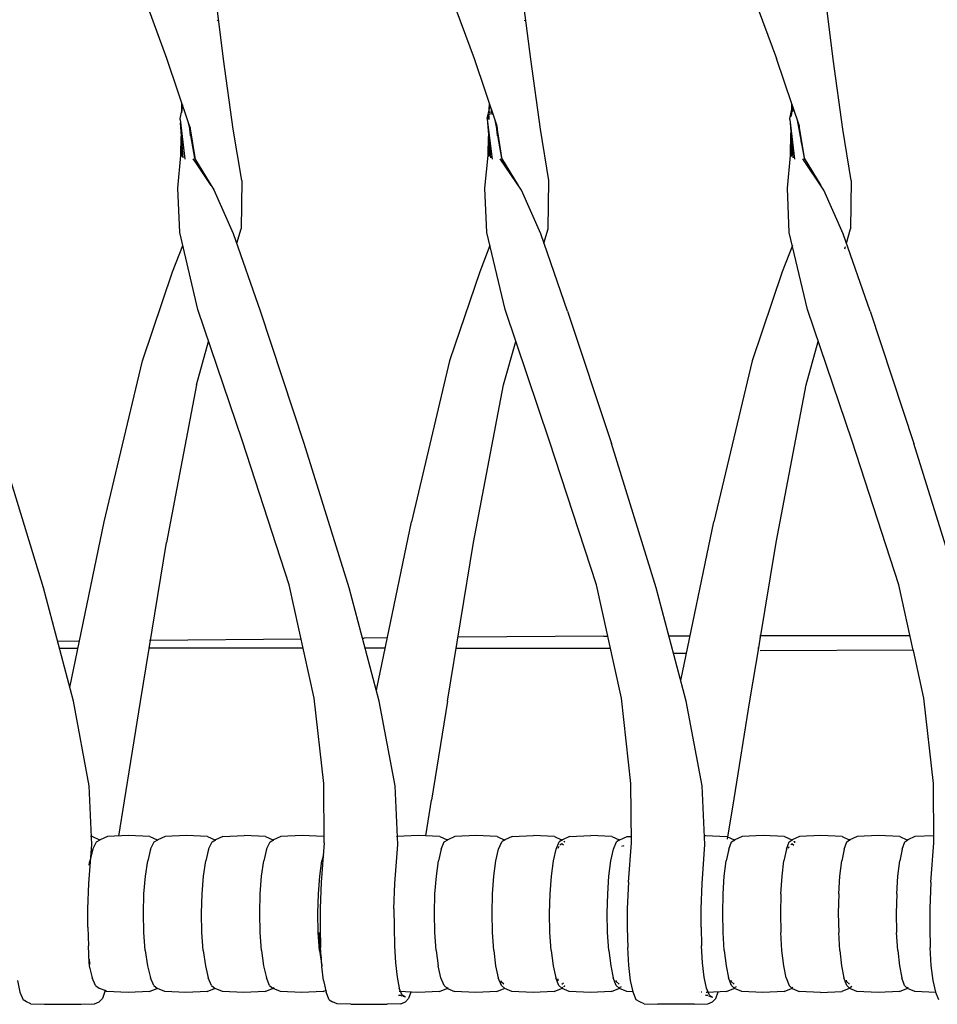
# Model space of a CAD drawing. Units: metres. Extents: x 2.06 to 11.01, y -1.77 to 4.04.
# Drawn here: x 7.54 to 7.73, y 0.07 to 0.27 of the extents above; entities that cross this region are included whole.
import ezdxf

# ---------------------------------------------------------------- set-up
doc = ezdxf.new("R2010")
doc.units = ezdxf.units.M
doc.layers.add('MOB_02', color=2, linetype='Continuous')

# ---------------------------------------------------------------- blocks, each defined once
blk = doc.blocks.new('2721_SOFÁ_SAHARA_VISTA_03')
for p, q in [((-0.75738, 0.35686), (-0.75901, 0.36992)), ((-0.69399, 0.35686), (-0.69563, 0.36992)), ((-0.63157, 0.35686), (-0.6332, 0.36992)), ((-0.76906, 0.35696), (-0.77377, 0.36975)), ((-0.71039, 0.36975), (-0.70568, 0.35696)), ((-0.64796, 0.36975), (-0.64325, 0.35696)), ((-0.75861, 0.36476), (-0.75855, 0.36491)), ((-0.69523, 0.36476), (-0.69517, 0.36491)), ((-0.76439, 0.34307), (-0.76906, 0.35696)), ((-0.75536, 0.34243), (-0.75738, 0.35686)), ((-0.70568, 0.35696), (-0.701, 0.34307)), ((-0.69198, 0.34243), (-0.69399, 0.35686)), ((-0.64005, 0.34745), (-0.64325, 0.35696)), ((-0.62955, 0.34243), (-0.63157, 0.35686)), ((-0.76586, 0.34745), (-0.76605, 0.34581)), ((-0.76599, 0.34637), (-0.76597, 0.34778)), ((-0.70248, 0.34745), (-0.70267, 0.34581)), ((-0.70256, 0.34768), (-0.70261, 0.34637)), ((-0.70256, 0.34768), (-0.70252, 0.34713)), ((-0.64016, 0.34778), (-0.64019, 0.34567)), ((-0.64005, 0.34745), (-0.64018, 0.34637)), ((-0.63995, 0.34715), (-0.64005, 0.34745)), ((-0.76632, 0.34461), (-0.76576, 0.34715)), ((-0.70294, 0.34461), (-0.70238, 0.34715)), ((-0.70262, 0.34519), (-0.70259, 0.34551)), ((-0.7024, 0.34607), (-0.70243, 0.34596)), ((-0.70243, 0.34596), (-0.70239, 0.3454)), ((-0.70213, 0.34642), (-0.70204, 0.34543)), ((-0.64051, 0.34461), (-0.63995, 0.34715)), ((-0.6399, 0.347), (-0.64033, 0.34499)), ((-0.64024, 0.34581), (-0.64033, 0.34499)), ((-0.64019, 0.34567), (-0.64016, 0.34551)), ((-0.64016, 0.34551), (-0.64019, 0.34541)), ((-0.64016, 0.34551), (-0.64001, 0.34686)), ((-0.64001, 0.34686), (-0.63997, 0.34667)), ((-0.63997, 0.34667), (-0.63997, 0.34607)), ((-0.63995, 0.34715), (-0.63857, 0.34307)), ((-0.76633, 0.34442), (-0.76632, 0.34461)), ((-0.76633, 0.34442), (-0.76534, 0.33623)), ((-0.76568, 0.33651), (-0.76625, 0.34374)), ((-0.76479, 0.34426), (-0.76442, 0.34255)), ((-0.76452, 0.34347), (-0.76442, 0.34255)), ((-0.70295, 0.34442), (-0.70293, 0.34449)), ((-0.70295, 0.34442), (-0.70196, 0.33623)), ((-0.70294, 0.34461), (-0.70292, 0.34442)), ((-0.70287, 0.34374), (-0.7023, 0.33651)), ((-0.70276, 0.34499), (-0.70278, 0.3449)), ((-0.70278, 0.3449), (-0.70275, 0.34442)), ((-0.70262, 0.34519), (-0.70262, 0.34443)), ((-0.7014, 0.34426), (-0.70103, 0.34255)), ((-0.70114, 0.34347), (-0.70103, 0.34255)), ((-0.64052, 0.34442), (-0.64049, 0.3445)), ((-0.64052, 0.34442), (-0.63953, 0.33623)), ((-0.64049, 0.3445), (-0.64051, 0.34461)), ((-0.64044, 0.34374), (-0.63987, 0.33651)), ((-0.64033, 0.34499), (-0.64034, 0.34495)), ((-0.63897, 0.34426), (-0.63758, 0.33644)), ((-0.76611, 0.34199), (-0.76603, 0.33679)), ((-0.76442, 0.34233), (-0.76443, 0.34226)), ((-0.76443, 0.34226), (-0.7634, 0.33644)), ((-0.76439, 0.34295), (-0.76442, 0.34255)), ((-0.76442, 0.34255), (-0.76441, 0.34242)), ((-0.76441, 0.34242), (-0.76442, 0.34239)), ((-0.76442, 0.34239), (-0.76442, 0.34233)), ((-0.76439, 0.34307), (-0.7644, 0.343)), ((-0.7644, 0.343), (-0.76439, 0.34295)), ((-0.76439, 0.34295), (-0.76434, 0.34293)), ((-0.76432, 0.34288), (-0.76434, 0.34293)), ((-0.76432, 0.34288), (-0.76323, 0.33617)), ((-0.7643, 0.34276), (-0.7643, 0.34224)), ((-0.7643, 0.34224), (-0.76395, 0.33955)), ((-0.7643, 0.34151), (-0.76428, 0.34212)), ((-0.76421, 0.34103), (-0.76428, 0.34212)), ((-0.75363, 0.33179), (-0.75536, 0.34243)), ((-0.70273, 0.34199), (-0.70265, 0.33679)), ((-0.70104, 0.34233), (-0.70105, 0.34226)), ((-0.70105, 0.34226), (-0.70001, 0.33644)), ((-0.70103, 0.34242), (-0.70104, 0.34239)), ((-0.70104, 0.34239), (-0.70104, 0.34233)), ((-0.70101, 0.34295), (-0.70103, 0.34255)), ((-0.70103, 0.34255), (-0.70103, 0.34242)), ((-0.70102, 0.343), (-0.701, 0.34307)), ((-0.70101, 0.34295), (-0.70102, 0.343)), ((-0.70095, 0.34293), (-0.70101, 0.34295)), ((-0.70094, 0.34288), (-0.70095, 0.34293)), ((-0.70092, 0.34277), (-0.70094, 0.34288)), ((-0.69985, 0.33617), (-0.70092, 0.34277)), ((-0.70092, 0.34277), (-0.70092, 0.34224)), ((-0.70092, 0.34224), (-0.70056, 0.33955)), ((-0.70091, 0.34151), (-0.7009, 0.34212)), ((-0.70083, 0.34103), (-0.7009, 0.34212)), ((-0.69025, 0.33179), (-0.69198, 0.34243)), ((-0.64037, 0.33698), (-0.64027, 0.34157)), ((-0.63857, 0.34307), (-0.63859, 0.343)), ((-0.63859, 0.343), (-0.63858, 0.34295)), ((-0.63858, 0.34295), (-0.63853, 0.34293)), ((-0.63851, 0.34288), (-0.63853, 0.34293)), ((-0.63849, 0.34277), (-0.63851, 0.34288)), ((-0.63742, 0.33617), (-0.63849, 0.34277)), ((-0.63849, 0.34224), (-0.63849, 0.34277)), ((-0.63849, 0.34224), (-0.63814, 0.33955)), ((-0.62782, 0.33179), (-0.62955, 0.34243)), ((-0.76618, 0.33698), (-0.7661, 0.34088)), ((-0.7028, 0.33698), (-0.70271, 0.34088)), ((-0.70263, 0.34075), (-0.70265, 0.33679)), ((-0.64028, 0.34088), (-0.64022, 0.33679)), ((-0.64021, 0.34075), (-0.64022, 0.33679)), ((-0.76682, 0.33021), (-0.76618, 0.33698)), ((-0.76313, 0.33554), (-0.76364, 0.33632)), ((-0.7634, 0.33644), (-0.7594, 0.32988)), ((-0.76313, 0.33554), (-0.76311, 0.33542)), ((-0.75993, 0.33075), (-0.76313, 0.33554)), ((-0.70344, 0.33021), (-0.7028, 0.33698)), ((-0.69591, 0.32979), (-0.70026, 0.33632)), ((-0.70001, 0.33644), (-0.69655, 0.33075)), ((-0.69975, 0.33556), (-0.69985, 0.33617)), ((-0.64101, 0.33021), (-0.64037, 0.33698)), ((-0.63348, 0.32979), (-0.63783, 0.33632)), ((-0.63758, 0.33644), (-0.63412, 0.33075)), ((-0.75363, 0.33179), (-0.75377, 0.32185)), ((-0.69039, 0.32185), (-0.69025, 0.33179)), ((-0.62782, 0.33179), (-0.62796, 0.32185)), ((-0.76643, 0.32108), (-0.76682, 0.33021)), ((-0.75929, 0.32979), (-0.7594, 0.32988)), ((-0.75531, 0.32078), (-0.75929, 0.32979)), ((-0.70304, 0.32108), (-0.70344, 0.33021)), ((-0.69193, 0.32078), (-0.69591, 0.32979)), ((-0.64062, 0.32108), (-0.64101, 0.33021)), ((-0.6295, 0.32078), (-0.63348, 0.32979)), ((-0.76267, 0.30518), (-0.76643, 0.32108)), ((-0.75464, 0.31887), (-0.75377, 0.32185)), ((-0.69929, 0.30518), (-0.70304, 0.32108)), ((-0.69126, 0.31887), (-0.69039, 0.32185)), ((-0.63686, 0.30518), (-0.64062, 0.32108)), ((-0.62883, 0.31887), (-0.62796, 0.32185)), ((-0.74977, 0.30484), (-0.75531, 0.32078)), ((-0.68638, 0.30484), (-0.69193, 0.32078)), ((-0.62395, 0.30484), (-0.6295, 0.32078)), ((-0.76789, 0.313), (-0.7658, 0.31841)), ((-0.70241, 0.31841), (-0.7045, 0.313)), ((-0.63998, 0.31841), (-0.64207, 0.313)), ((-0.62917, 0.31772), (-0.62902, 0.31821)), ((-0.77411, 0.2946), (-0.76789, 0.313)), ((-0.7045, 0.313), (-0.71073, 0.2946)), ((-0.64207, 0.313), (-0.6483, 0.2946)), ((-0.75348, 0.27804), (-0.76267, 0.30518)), ((-0.74073, 0.27756), (-0.74977, 0.30484)), ((-0.69009, 0.27804), (-0.69929, 0.30518)), ((-0.68638, 0.30484), (-0.67734, 0.27756)), ((-0.62767, 0.27804), (-0.63686, 0.30518)), ((-0.62395, 0.30484), (-0.61492, 0.27756)), ((-0.76297, 0.28967), (-0.76045, 0.29861)), ((-0.69959, 0.28967), (-0.69707, 0.29861)), ((-0.63716, 0.28967), (-0.63464, 0.29861)), ((-0.782, 0.26139), (-0.77411, 0.2946)), ((-0.71073, 0.2946), (-0.71862, 0.26139)), ((-0.6483, 0.2946), (-0.65619, 0.26139)), ((-0.76297, 0.28967), (-0.76914, 0.2571)), ((-0.70576, 0.2571), (-0.69959, 0.28967)), ((-0.64333, 0.2571), (-0.63716, 0.28967)), ((-0.79451, 0.24778), (-0.80371, 0.27756)), ((-0.74381, 0.2484), (-0.75348, 0.27804)), ((-0.73147, 0.24778), (-0.74073, 0.27756)), ((-0.68043, 0.2484), (-0.69009, 0.27804)), ((-0.66809, 0.24778), (-0.67734, 0.27756)), ((-0.618, 0.2484), (-0.62767, 0.27804)), ((-0.60566, 0.24778), (-0.61492, 0.27756)), ((-0.7891, 0.2272), (-0.782, 0.26139)), ((-0.72576, 0.22702), (-0.71862, 0.26139)), ((-0.66301, 0.22861), (-0.65619, 0.26139)), ((-0.77454, 0.22432), (-0.76914, 0.2571)), ((-0.71116, 0.22435), (-0.70576, 0.2571)), ((-0.64677, 0.23628), (-0.64333, 0.2571)), ((-0.73866, 0.22498), (-0.74381, 0.2484)), ((-0.67809, 0.23778), (-0.68043, 0.2484)), ((-0.61503, 0.23491), (-0.618, 0.2484)), ((-0.78836, 0.2244), (-0.79451, 0.24778)), ((-0.72528, 0.2244), (-0.73147, 0.24778)), ((-0.6619, 0.2244), (-0.66809, 0.24778)), ((-0.67889, 0.23778), (-0.70898, 0.23755)), ((-0.67889, 0.23778), (-0.67809, 0.23778)), ((-0.67802, 0.23745), (-0.67809, 0.23778)), ((-0.66545, 0.23783), (-0.66109, 0.23785)), ((-0.64667, 0.2379), (-0.64663, 0.2379)), ((-0.64655, 0.2379), (-0.62917, 0.23796)), ((-0.62917, 0.23796), (-0.6157, 0.23796)), ((-0.78711, 0.23675), (-0.79159, 0.23669)), ((-0.77263, 0.23694), (-0.77259, 0.23694)), ((-0.77254, 0.23694), (-0.74136, 0.23727)), ((-0.72872, 0.2374), (-0.72833, 0.23741)), ((-0.72359, 0.23744), (-0.72833, 0.23741)), ((-0.70903, 0.23755), (-0.70911, 0.23755)), ((-0.67528, 0.22498), (-0.67802, 0.23745)), ((-0.64873, 0.22442), (-0.64678, 0.23623)), ((-0.64694, 0.23628), (-0.6469, 0.23628)), ((-0.64691, 0.23623), (-0.64694, 0.23623)), ((-0.64688, 0.23643), (-0.64691, 0.23643)), ((-0.64678, 0.23623), (-0.64683, 0.23623)), ((-0.64682, 0.23628), (-0.64677, 0.23628)), ((-0.64674, 0.23643), (-0.6468, 0.23643)), ((-0.64678, 0.23623), (-0.64677, 0.23628)), ((-0.64673, 0.2373), (-0.64677, 0.2373)), ((-0.64676, 0.23737), (-0.64672, 0.23737)), ((-0.6466, 0.2373), (-0.64665, 0.2373)), ((-0.64664, 0.23737), (-0.64659, 0.23737)), ((-0.79123, 0.23532), (-0.78741, 0.23532)), ((-0.77287, 0.23532), (-0.7729, 0.23532)), ((-0.77273, 0.23532), (-0.77281, 0.23532)), ((-0.74093, 0.23532), (-0.77273, 0.23532)), ((-0.72403, 0.23532), (-0.72817, 0.23532)), ((-0.70949, 0.23532), (-0.7094, 0.23532)), ((-0.70935, 0.23532), (-0.67755, 0.23532)), ((-0.66184, 0.23423), (-0.66449, 0.2342)), ((-0.64722, 0.23437), (-0.64725, 0.23437)), ((-0.64708, 0.23437), (-0.64714, 0.23437)), ((-0.64707, 0.23532), (-0.6471, 0.23532)), ((-0.64693, 0.23532), (-0.64698, 0.23532)), ((-0.64665, 0.23482), (-0.61505, 0.235)), ((-0.61502, 0.23485), (-0.61503, 0.23491)), ((-0.61285, 0.22498), (-0.61502, 0.23485)), ((-0.72584, 0.22653), (-0.72576, 0.22702)), ((-0.7851, 0.20691), (-0.78836, 0.2244)), ((-0.77784, 0.20382), (-0.77454, 0.22432)), ((-0.73669, 0.20738), (-0.73866, 0.22498)), ((-0.72199, 0.20691), (-0.72528, 0.2244)), ((-0.71116, 0.22435), (-0.71445, 0.20392)), ((-0.67331, 0.20738), (-0.67528, 0.22498)), ((-0.6586, 0.20691), (-0.6619, 0.2244)), ((-0.65203, 0.20422), (-0.64873, 0.22442)), ((-0.61088, 0.20738), (-0.61285, 0.22498)), ((-0.73658, 0.19516), (-0.73669, 0.20738)), ((-0.6732, 0.19516), (-0.67331, 0.20738)), ((-0.61077, 0.19516), (-0.61088, 0.20738)), ((-0.78455, 0.1948), (-0.7851, 0.20691)), ((-0.72142, 0.1948), (-0.72199, 0.20691)), ((-0.65803, 0.1948), (-0.6586, 0.20691)), ((-0.77897, 0.19655), (-0.77784, 0.20382)), ((-0.71561, 0.19657), (-0.71445, 0.20392)), ((-0.65337, 0.19587), (-0.65203, 0.20422)), ((-0.7844, 0.19644), (-0.78484, 0.19647)), ((-0.7844, 0.19644), (-0.78297, 0.19579)), ((-0.78433, 0.19383), (-0.78361, 0.19533)), ((-0.78361, 0.19533), (-0.78284, 0.19579)), ((-0.78281, 0.19567), (-0.78297, 0.19579)), ((-0.78134, 0.19643), (-0.78284, 0.19579)), ((-0.77696, 0.19665), (-0.78134, 0.19643)), ((-0.77259, 0.19643), (-0.77696, 0.19665)), ((-0.77259, 0.19643), (-0.77109, 0.19579)), ((-0.77242, 0.19383), (-0.77172, 0.19533)), ((-0.77172, 0.19533), (-0.77096, 0.19579)), ((-0.77092, 0.19566), (-0.77109, 0.19579)), ((-0.76945, 0.19643), (-0.77096, 0.19579)), ((-0.76505, 0.19665), (-0.76945, 0.19643)), ((-0.76066, 0.19643), (-0.76505, 0.19665)), ((-0.76066, 0.19643), (-0.75915, 0.19579)), ((-0.76046, 0.19383), (-0.75976, 0.19533)), ((-0.75976, 0.19533), (-0.75902, 0.19579)), ((-0.75898, 0.19566), (-0.75915, 0.19579)), ((-0.75751, 0.19643), (-0.75902, 0.19579)), ((-0.75751, 0.19643), (-0.75311, 0.19665)), ((-0.74871, 0.19643), (-0.75311, 0.19665)), ((-0.74871, 0.19643), (-0.7472, 0.19579)), ((-0.74848, 0.19383), (-0.74779, 0.19533)), ((-0.74779, 0.19533), (-0.74706, 0.19579)), ((-0.74702, 0.19565), (-0.7472, 0.19579)), ((-0.74555, 0.19643), (-0.74706, 0.19579)), ((-0.74114, 0.19665), (-0.74555, 0.19643)), ((-0.73674, 0.19643), (-0.74114, 0.19665)), ((-0.73658, 0.19516), (-0.7372, 0.18701)), ((-0.73674, 0.19643), (-0.73659, 0.19637)), ((-0.7216, 0.19643), (-0.72171, 0.19639)), ((-0.71718, 0.19665), (-0.7216, 0.19643)), ((-0.71277, 0.19643), (-0.71718, 0.19665)), ((-0.71277, 0.19643), (-0.71125, 0.19579)), ((-0.71247, 0.19383), (-0.71182, 0.19533)), ((-0.71182, 0.19533), (-0.71112, 0.19579)), ((-0.71119, 0.19574), (-0.71125, 0.19579)), ((-0.71107, 0.19564), (-0.71119, 0.19574)), ((-0.70962, 0.19643), (-0.71112, 0.19579)), ((-0.70527, 0.19665), (-0.70962, 0.19643)), ((-0.70092, 0.19643), (-0.70527, 0.19665)), ((-0.70092, 0.19643), (-0.69943, 0.19579)), ((-0.70062, 0.19383), (-0.69998, 0.19533)), ((-0.6993, 0.19579), (-0.69998, 0.19533)), ((-0.69925, 0.19564), (-0.69943, 0.19579)), ((-0.6978, 0.19643), (-0.6993, 0.19579)), ((-0.6978, 0.19643), (-0.69344, 0.19665)), ((-0.68909, 0.19643), (-0.69344, 0.19665)), ((-0.68909, 0.19643), (-0.6876, 0.19579)), ((-0.68876, 0.19383), (-0.68813, 0.19533)), ((-0.68746, 0.19579), (-0.68813, 0.19533)), ((-0.68741, 0.19564), (-0.6876, 0.19579)), ((-0.68596, 0.19643), (-0.68746, 0.19579)), ((-0.68695, 0.19525), (-0.68717, 0.19544)), ((-0.68693, 0.19532), (-0.68713, 0.19532)), ((-0.68596, 0.19643), (-0.6816, 0.19665)), ((-0.67724, 0.19643), (-0.6816, 0.19665)), ((-0.67724, 0.19643), (-0.67575, 0.19579)), ((-0.67689, 0.19383), (-0.67628, 0.19533)), ((-0.67561, 0.19579), (-0.67628, 0.19533)), ((-0.67569, 0.19574), (-0.67575, 0.19579)), ((-0.67556, 0.19563), (-0.67569, 0.19574)), ((-0.67561, 0.19579), (-0.67411, 0.19643)), ((-0.67411, 0.19643), (-0.67321, 0.19648)), ((-0.67382, 0.18701), (-0.6732, 0.19516)), ((-0.65812, 0.19664), (-0.65788, 0.19665)), ((-0.65788, 0.19665), (-0.65352, 0.19643)), ((-0.65352, 0.19643), (-0.65202, 0.19579)), ((-0.65312, 0.19383), (-0.65252, 0.19533)), ((-0.65252, 0.19533), (-0.65188, 0.19579)), ((-0.65182, 0.19562), (-0.65202, 0.19579)), ((-0.65038, 0.19643), (-0.65188, 0.19579)), ((-0.64601, 0.19665), (-0.65038, 0.19643)), ((-0.64163, 0.19643), (-0.64601, 0.19665)), ((-0.64163, 0.19643), (-0.64013, 0.19579)), ((-0.64121, 0.19383), (-0.64062, 0.19533)), ((-0.64062, 0.19533), (-0.64, 0.19579)), ((-0.63994, 0.19562), (-0.64013, 0.19579)), ((-0.63849, 0.19643), (-0.64, 0.19579)), ((-0.63939, 0.19532), (-0.63971, 0.19532)), ((-0.63951, 0.19523), (-0.63969, 0.19539)), ((-0.63947, 0.19512), (-0.63951, 0.19523)), ((-0.63411, 0.19665), (-0.63849, 0.19643)), ((-0.62974, 0.19643), (-0.63411, 0.19665)), ((-0.62974, 0.19643), (-0.62824, 0.19579)), ((-0.62929, 0.19383), (-0.62872, 0.19533)), ((-0.62872, 0.19533), (-0.62817, 0.19574)), ((-0.62817, 0.19574), (-0.62824, 0.19579)), ((-0.62817, 0.19574), (-0.6281, 0.19579)), ((-0.62804, 0.19561), (-0.62817, 0.19574)), ((-0.62659, 0.19643), (-0.6281, 0.19579)), ((-0.62221, 0.19665), (-0.62659, 0.19643)), ((-0.61783, 0.19643), (-0.62221, 0.19665)), ((-0.61783, 0.19643), (-0.61633, 0.19579)), ((-0.61736, 0.19383), (-0.61679, 0.19533)), ((-0.61679, 0.19533), (-0.61619, 0.19579)), ((-0.61613, 0.19561), (-0.61633, 0.19579)), ((-0.61468, 0.19643), (-0.61619, 0.19579)), ((-0.61078, 0.19662), (-0.61468, 0.19643)), ((-0.61139, 0.18701), (-0.61077, 0.19516)), ((-0.78516, 0.18677), (-0.78455, 0.1948)), ((-0.78433, 0.19383), (-0.78496, 0.19144)), ((-0.77242, 0.19383), (-0.77303, 0.19144)), ((-0.76046, 0.19383), (-0.76106, 0.19144)), ((-0.74848, 0.19383), (-0.74907, 0.19144)), ((-0.72201, 0.18677), (-0.72142, 0.1948)), ((-0.71247, 0.19383), (-0.71303, 0.19144)), ((-0.70117, 0.19144), (-0.70062, 0.19383)), ((-0.68931, 0.19144), (-0.68876, 0.19383)), ((-0.68821, 0.19439), (-0.68838, 0.19398)), ((-0.68753, 0.19494), (-0.68797, 0.19464)), ((-0.6872, 0.19466), (-0.68753, 0.19494)), ((-0.67743, 0.19144), (-0.67689, 0.19383)), ((-0.67507, 0.19441), (-0.67516, 0.19449)), ((-0.67478, 0.19442), (-0.67485, 0.1946)), ((-0.65863, 0.18677), (-0.65803, 0.1948)), ((-0.65312, 0.19383), (-0.65363, 0.19144)), ((-0.64121, 0.19383), (-0.64172, 0.19144)), ((-0.64072, 0.19433), (-0.64087, 0.19397)), ((-0.64007, 0.19494), (-0.6403, 0.19476)), ((-0.63968, 0.19459), (-0.64007, 0.19494)), ((-0.62929, 0.19383), (-0.62979, 0.19144)), ((-0.61736, 0.19383), (-0.61784, 0.19144)), ((-0.7851, 0.19053), (-0.78496, 0.19144)), ((-0.7735, 0.18829), (-0.77303, 0.19144)), ((-0.76152, 0.18829), (-0.76106, 0.19144)), ((-0.74952, 0.18829), (-0.74907, 0.19144)), ((-0.73751, 0.18829), (-0.73707, 0.19144)), ((-0.73677, 0.19266), (-0.73707, 0.19144)), ((-0.71346, 0.18829), (-0.71303, 0.19144)), ((-0.7016, 0.18829), (-0.70117, 0.19144)), ((-0.68973, 0.18829), (-0.68931, 0.19144)), ((-0.67784, 0.18829), (-0.67743, 0.19144)), ((-0.65403, 0.18829), (-0.65363, 0.19144)), ((-0.6421, 0.18829), (-0.64172, 0.19144)), ((-0.63017, 0.18829), (-0.62979, 0.19144)), ((-0.61822, 0.18829), (-0.61784, 0.19144)), ((-0.7738, 0.18461), (-0.7735, 0.18829)), ((-0.76181, 0.18461), (-0.76152, 0.18829)), ((-0.74981, 0.18461), (-0.74952, 0.18829)), ((-0.7378, 0.18461), (-0.73751, 0.18829)), ((-0.7372, 0.18701), (-0.73744, 0.18161)), ((-0.71374, 0.18461), (-0.71346, 0.18829)), ((-0.70187, 0.18461), (-0.7016, 0.18829)), ((-0.68999, 0.18461), (-0.68973, 0.18829)), ((-0.6781, 0.18461), (-0.67784, 0.18829)), ((-0.67382, 0.18701), (-0.67406, 0.18161)), ((-0.65428, 0.18461), (-0.65403, 0.18829)), ((-0.64235, 0.18461), (-0.6421, 0.18829)), ((-0.63041, 0.18461), (-0.63017, 0.18829)), ((-0.61846, 0.18461), (-0.61822, 0.18829)), ((-0.61139, 0.18701), (-0.61163, 0.18161)), ((-0.78537, 0.18155), (-0.78516, 0.18677)), ((-0.72222, 0.18155), (-0.72201, 0.18677)), ((-0.65884, 0.18155), (-0.65863, 0.18677)), ((-0.77391, 0.18065), (-0.7738, 0.18461)), ((-0.76192, 0.18065), (-0.76181, 0.18461)), ((-0.74992, 0.18065), (-0.74981, 0.18461)), ((-0.7379, 0.18065), (-0.7378, 0.18461)), ((-0.71384, 0.18065), (-0.71374, 0.18461)), ((-0.70197, 0.18065), (-0.70187, 0.18461)), ((-0.69009, 0.18065), (-0.68999, 0.18461)), ((-0.6782, 0.18065), (-0.6781, 0.18461)), ((-0.65437, 0.18065), (-0.65428, 0.18461)), ((-0.64235, 0.18461), (-0.64244, 0.18065)), ((-0.63041, 0.18461), (-0.6305, 0.18065)), ((-0.61846, 0.18461), (-0.61854, 0.18065)), ((-0.78536, 0.17772), (-0.78537, 0.18155)), ((-0.73744, 0.18161), (-0.73744, 0.17759)), ((-0.72222, 0.18155), (-0.7222, 0.17772)), ((-0.67406, 0.18161), (-0.67405, 0.17759)), ((-0.65882, 0.17772), (-0.65884, 0.18155)), ((-0.61163, 0.18161), (-0.61162, 0.17759)), ((-0.77382, 0.17667), (-0.77391, 0.18065)), ((-0.76183, 0.17667), (-0.76192, 0.18065)), ((-0.74983, 0.17667), (-0.74992, 0.18065)), ((-0.73782, 0.17667), (-0.7379, 0.18065)), ((-0.71375, 0.17667), (-0.71384, 0.18065)), ((-0.70189, 0.17667), (-0.70197, 0.18065)), ((-0.69001, 0.17667), (-0.69009, 0.18065)), ((-0.67812, 0.17667), (-0.6782, 0.18065)), ((-0.6543, 0.17667), (-0.65437, 0.18065)), ((-0.64244, 0.18065), (-0.64237, 0.17667)), ((-0.6305, 0.18065), (-0.63043, 0.17667)), ((-0.61854, 0.18065), (-0.61847, 0.17667)), ((-0.78536, 0.17772), (-0.78528, 0.17389)), ((-0.73744, 0.17759), (-0.73734, 0.17357)), ((-0.7222, 0.17772), (-0.72211, 0.17389)), ((-0.67405, 0.17759), (-0.67396, 0.17357)), ((-0.65882, 0.17772), (-0.65873, 0.17389)), ((-0.61162, 0.17759), (-0.61153, 0.17357)), ((-0.77353, 0.17295), (-0.77382, 0.17667)), ((-0.76155, 0.17295), (-0.76183, 0.17667)), ((-0.74956, 0.17295), (-0.74983, 0.17667)), ((-0.73755, 0.17295), (-0.73782, 0.17667)), ((-0.73772, 0.17666), (-0.73748, 0.17337)), ((-0.71349, 0.17295), (-0.71375, 0.17667)), ((-0.70163, 0.17295), (-0.70189, 0.17667)), ((-0.68976, 0.17295), (-0.69001, 0.17667)), ((-0.67787, 0.17295), (-0.67812, 0.17667)), ((-0.65406, 0.17295), (-0.6543, 0.17667)), ((-0.64213, 0.17295), (-0.64237, 0.17667)), ((-0.6302, 0.17295), (-0.63043, 0.17667)), ((-0.61825, 0.17295), (-0.61847, 0.17667)), ((-0.78509, 0.17035), (-0.78528, 0.17389)), ((-0.77353, 0.17295), (-0.77308, 0.16974)), ((-0.76155, 0.17295), (-0.7611, 0.16974)), ((-0.74956, 0.17295), (-0.74912, 0.16974)), ((-0.73755, 0.17295), (-0.73712, 0.16985)), ((-0.73748, 0.17337), (-0.73746, 0.17323)), ((-0.73742, 0.17293), (-0.73721, 0.17135)), ((-0.73712, 0.16985), (-0.73734, 0.17357)), ((-0.72211, 0.17389), (-0.72192, 0.17035)), ((-0.71349, 0.17295), (-0.71307, 0.16974)), ((-0.70163, 0.17295), (-0.70122, 0.16974)), ((-0.68976, 0.17295), (-0.68935, 0.16974)), ((-0.67787, 0.17295), (-0.67747, 0.16974)), ((-0.67374, 0.16985), (-0.67396, 0.17357)), ((-0.65854, 0.17035), (-0.65873, 0.17389)), ((-0.65406, 0.17295), (-0.65367, 0.16974)), ((-0.64176, 0.16974), (-0.64213, 0.17295)), ((-0.6302, 0.17295), (-0.62983, 0.16974)), ((-0.61825, 0.17295), (-0.61788, 0.16974)), ((-0.61131, 0.16985), (-0.61153, 0.17357)), ((-0.78513, 0.17112), (-0.78502, 0.17034)), ((-0.78519, 0.17053), (-0.78508, 0.16974)), ((-0.78498, 0.16932), (-0.78509, 0.17035)), ((-0.78508, 0.16974), (-0.78448, 0.16727)), ((-0.78502, 0.17034), (-0.78496, 0.17009)), ((-0.77308, 0.16974), (-0.77248, 0.16727)), ((-0.7611, 0.16974), (-0.76052, 0.16727)), ((-0.74912, 0.16974), (-0.74854, 0.16727)), ((-0.73712, 0.16985), (-0.73711, 0.16974)), ((-0.73711, 0.16974), (-0.7371, 0.16966)), ((-0.73674, 0.16671), (-0.7371, 0.16966)), ((-0.72192, 0.17035), (-0.72158, 0.1674)), ((-0.71252, 0.16727), (-0.71307, 0.16974)), ((-0.70122, 0.16974), (-0.70068, 0.16727)), ((-0.68935, 0.16974), (-0.68882, 0.16727)), ((-0.67747, 0.16974), (-0.67695, 0.16727)), ((-0.67336, 0.16671), (-0.67374, 0.16985)), ((-0.65819, 0.1674), (-0.65854, 0.17035)), ((-0.65367, 0.16974), (-0.65317, 0.16727)), ((-0.64126, 0.16727), (-0.64176, 0.16974)), ((-0.62983, 0.16974), (-0.62934, 0.16727)), ((-0.61788, 0.16974), (-0.61741, 0.16727)), ((-0.61093, 0.16671), (-0.61131, 0.16985)), ((-0.79992, 0.16671), (-0.79941, 0.1643)), ((-0.78377, 0.16568), (-0.78448, 0.16727)), ((-0.77178, 0.16568), (-0.77248, 0.16727)), ((-0.75983, 0.16568), (-0.76052, 0.16727)), ((-0.74786, 0.16568), (-0.74854, 0.16727)), ((-0.73674, 0.16671), (-0.73622, 0.1643)), ((-0.72158, 0.1674), (-0.7211, 0.16515)), ((-0.71188, 0.16568), (-0.71252, 0.16727)), ((-0.70004, 0.16568), (-0.70068, 0.16727)), ((-0.70016, 0.16673), (-0.70007, 0.16651)), ((-0.68819, 0.16568), (-0.68882, 0.16727)), ((-0.68847, 0.16714), (-0.68831, 0.16674)), ((-0.67633, 0.16568), (-0.67695, 0.16727)), ((-0.67646, 0.16675), (-0.67636, 0.16651)), ((-0.67286, 0.16441), (-0.67336, 0.16671)), ((-0.65772, 0.16515), (-0.65819, 0.1674)), ((-0.65258, 0.16568), (-0.65317, 0.16727)), ((-0.65271, 0.16678), (-0.65261, 0.16651)), ((-0.64126, 0.16727), (-0.64068, 0.16568)), ((-0.62877, 0.16568), (-0.62934, 0.16727)), ((-0.62891, 0.16681), (-0.6288, 0.16651)), ((-0.61685, 0.16568), (-0.61741, 0.16727)), ((-0.61041, 0.1643), (-0.61093, 0.16671)), ((-0.78377, 0.16568), (-0.78307, 0.16516)), ((-0.78314, 0.16512), (-0.78307, 0.16516)), ((-0.78307, 0.16516), (-0.78301, 0.16512)), ((-0.78181, 0.16464), (-0.78301, 0.16512)), ((-0.78181, 0.16464), (-0.78237, 0.16305)), ((-0.7815, 0.16448), (-0.78181, 0.16464)), ((-0.77268, 0.16448), (-0.77116, 0.16512)), ((-0.77178, 0.16568), (-0.77103, 0.16512)), ((-0.77116, 0.16512), (-0.77109, 0.16516)), ((-0.76952, 0.16448), (-0.77103, 0.16512)), ((-0.76073, 0.16448), (-0.75922, 0.16512)), ((-0.75983, 0.16568), (-0.75909, 0.16512)), ((-0.75922, 0.16512), (-0.75915, 0.16516)), ((-0.75758, 0.16448), (-0.75909, 0.16512)), ((-0.74878, 0.16448), (-0.74726, 0.16512)), ((-0.74786, 0.16568), (-0.74713, 0.16512)), ((-0.74726, 0.16512), (-0.74696, 0.16531)), ((-0.74562, 0.16448), (-0.74713, 0.16512)), ((-0.73681, 0.16448), (-0.73631, 0.16469)), ((-0.7205, 0.16372), (-0.7211, 0.16515)), ((-0.71283, 0.16448), (-0.71132, 0.16512)), ((-0.71118, 0.16512), (-0.71188, 0.16568)), ((-0.71132, 0.16512), (-0.71102, 0.16532)), ((-0.71118, 0.16512), (-0.70969, 0.16448)), ((-0.70099, 0.16448), (-0.69949, 0.16512)), ((-0.70007, 0.16651), (-0.6995, 0.16603)), ((-0.70004, 0.16568), (-0.69936, 0.16512)), ((-0.69949, 0.16512), (-0.69937, 0.16521)), ((-0.69786, 0.16448), (-0.69936, 0.16512)), ((-0.68915, 0.16448), (-0.68766, 0.16512)), ((-0.68819, 0.16568), (-0.68758, 0.16517)), ((-0.68766, 0.16512), (-0.68758, 0.16517)), ((-0.68759, 0.16597), (-0.68719, 0.16625)), ((-0.68758, 0.16517), (-0.68735, 0.16533)), ((-0.68758, 0.16517), (-0.68752, 0.16512)), ((-0.68603, 0.16448), (-0.68752, 0.16512)), ((-0.68712, 0.16549), (-0.68698, 0.16558)), ((-0.68698, 0.16572), (-0.68695, 0.16565)), ((-0.68695, 0.16565), (-0.68698, 0.16558)), ((-0.67731, 0.16448), (-0.67581, 0.16512)), ((-0.67636, 0.16651), (-0.67574, 0.16597)), ((-0.67633, 0.16568), (-0.67574, 0.16517)), ((-0.67581, 0.16512), (-0.67559, 0.16527)), ((-0.67574, 0.16517), (-0.67567, 0.16512)), ((-0.67418, 0.16448), (-0.67567, 0.16512)), ((-0.6755, 0.16533), (-0.67527, 0.1655)), ((-0.65712, 0.16372), (-0.65772, 0.16515)), ((-0.65358, 0.16448), (-0.65207, 0.16512)), ((-0.65261, 0.16651), (-0.65201, 0.16597)), ((-0.65258, 0.16568), (-0.65194, 0.16512)), ((-0.65207, 0.16512), (-0.65186, 0.16528)), ((-0.65201, 0.16597), (-0.65197, 0.166)), ((-0.65044, 0.16448), (-0.65194, 0.16512)), ((-0.65177, 0.16534), (-0.65153, 0.16552)), ((-0.64169, 0.16448), (-0.64019, 0.16512)), ((-0.64068, 0.16568), (-0.64005, 0.16512)), ((-0.64019, 0.16512), (-0.63988, 0.16535)), ((-0.64005, 0.16512), (-0.63855, 0.16448)), ((-0.62829, 0.16512), (-0.6298, 0.16448)), ((-0.6288, 0.16651), (-0.62822, 0.16597)), ((-0.62877, 0.16568), (-0.62816, 0.16512)), ((-0.62829, 0.16512), (-0.62807, 0.16528)), ((-0.62822, 0.16597), (-0.62817, 0.16601)), ((-0.62665, 0.16448), (-0.62816, 0.16512)), ((-0.62798, 0.16535), (-0.62773, 0.16554)), ((-0.61789, 0.16448), (-0.61638, 0.16512)), ((-0.61685, 0.16568), (-0.61625, 0.16512)), ((-0.61638, 0.16512), (-0.61631, 0.16518)), ((-0.61631, 0.16518), (-0.61607, 0.16536)), ((-0.61474, 0.16448), (-0.61625, 0.16512)), ((-0.79941, 0.1643), (-0.79876, 0.16278)), ((-0.79806, 0.16231), (-0.79876, 0.16278)), ((-0.78304, 0.16231), (-0.78237, 0.16305)), ((-0.77709, 0.16426), (-0.7815, 0.16448)), ((-0.77268, 0.16448), (-0.77709, 0.16426)), ((-0.76513, 0.16426), (-0.76952, 0.16448)), ((-0.76073, 0.16448), (-0.76513, 0.16426)), ((-0.75318, 0.16426), (-0.75758, 0.16448)), ((-0.74878, 0.16448), (-0.75318, 0.16426)), ((-0.74121, 0.16426), (-0.74562, 0.16448)), ((-0.73681, 0.16448), (-0.74121, 0.16426)), ((-0.73557, 0.16278), (-0.73622, 0.1643)), ((-0.73557, 0.16278), (-0.73487, 0.16231)), ((-0.72079, 0.16364), (-0.72128, 0.16367)), ((-0.71725, 0.16426), (-0.72116, 0.16445)), ((-0.72051, 0.16353), (-0.72079, 0.16364)), ((-0.71985, 0.16328), (-0.7205, 0.16372)), ((-0.71985, 0.16328), (-0.72032, 0.16346)), ((-0.71985, 0.16231), (-0.71919, 0.16305)), ((-0.71873, 0.16434), (-0.71919, 0.16305)), ((-0.71283, 0.16448), (-0.71725, 0.16426)), ((-0.70534, 0.16426), (-0.70969, 0.16448)), ((-0.70099, 0.16448), (-0.70534, 0.16426)), ((-0.69351, 0.16426), (-0.69786, 0.16448)), ((-0.68915, 0.16448), (-0.69351, 0.16426)), ((-0.68167, 0.16426), (-0.68603, 0.16448)), ((-0.67731, 0.16448), (-0.68167, 0.16426)), ((-0.67286, 0.16441), (-0.67418, 0.16448)), ((-0.67284, 0.1643), (-0.67286, 0.16441)), ((-0.67219, 0.16278), (-0.67284, 0.1643)), ((-0.67149, 0.16231), (-0.67219, 0.16278)), ((-0.6587, 0.1643), (-0.65882, 0.16431)), ((-0.65742, 0.16365), (-0.65789, 0.16367)), ((-0.65761, 0.16428), (-0.65779, 0.16427)), ((-0.65358, 0.16448), (-0.65757, 0.16428)), ((-0.65728, 0.16359), (-0.65647, 0.16328)), ((-0.65712, 0.16372), (-0.65647, 0.16328)), ((-0.6558, 0.16305), (-0.65647, 0.16231)), ((-0.6558, 0.16305), (-0.65533, 0.16439)), ((-0.64607, 0.16426), (-0.65044, 0.16448)), ((-0.64169, 0.16448), (-0.64607, 0.16426)), ((-0.63417, 0.16426), (-0.63855, 0.16448)), ((-0.63417, 0.16426), (-0.6298, 0.16448)), ((-0.62227, 0.16426), (-0.62665, 0.16448)), ((-0.61789, 0.16448), (-0.62227, 0.16426)), ((-0.61039, 0.16427), (-0.61474, 0.16448)), ((-0.61039, 0.16427), (-0.61041, 0.1643)), ((-0.60976, 0.16278), (-0.61039, 0.16427)), ((-0.79712, 0.16194), (-0.79806, 0.16231)), ((-0.79712, 0.16194), (-0.7943, 0.16182)), ((-0.7943, 0.16182), (-0.78679, 0.16182)), ((-0.78679, 0.16182), (-0.78398, 0.16194)), ((-0.78398, 0.16194), (-0.78304, 0.16231)), ((-0.73393, 0.16194), (-0.73487, 0.16231)), ((-0.73111, 0.16182), (-0.73393, 0.16194)), ((-0.73111, 0.16182), (-0.7236, 0.16182)), ((-0.72079, 0.16194), (-0.7236, 0.16182)), ((-0.72079, 0.16194), (-0.71985, 0.16231)), ((-0.67055, 0.16194), (-0.67149, 0.16231)), ((-0.67055, 0.16194), (-0.66773, 0.16182)), ((-0.66022, 0.16182), (-0.66773, 0.16182)), ((-0.66022, 0.16182), (-0.6574, 0.16194)), ((-0.6574, 0.16194), (-0.65647, 0.16231))]:
    blk.add_line(p, q)

msp = doc.modelspace()

# ---------------------------------------------------------------- block references
at = {"layer": 'MOB_02'}
msp.add_blockref('2721_SOFÁ_SAHARA_VISTA_03', (8.33848, -0.09472), dxfattribs=at)

doc.saveas('drawing.dxf')
